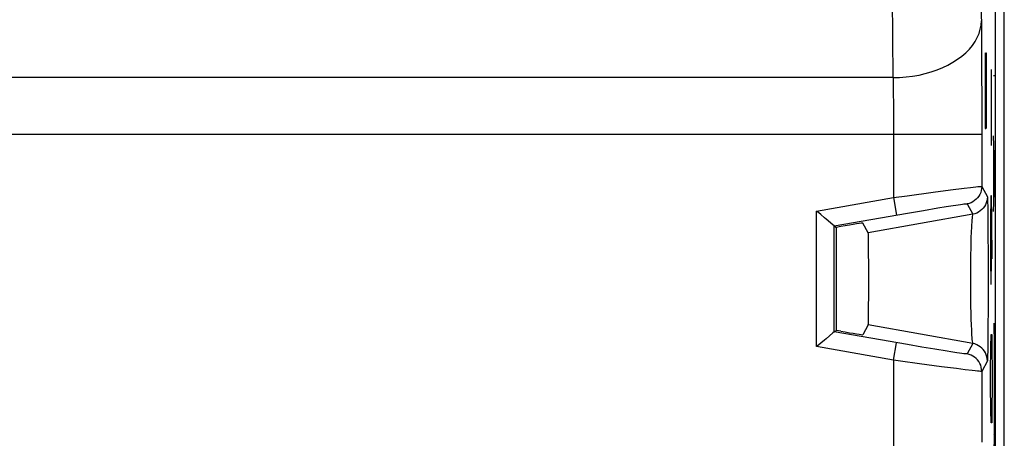
# Model space of a CAD drawing. Units: millimetres. Extents: x -11.2 to 11.2, y -24.5 to 24.5.
# Drawn here: x 0 to 11.2, y -0.6 to 4.2 of the extents above; entities that cross this region are included whole.
import ezdxf

# ---------------------------------------------------------------- set-up
doc = ezdxf.new("R2010")
doc.units = ezdxf.units.MM
doc.header["$LTSCALE"] = 16.335
doc.layers.get('0').update_dxf_attribs({"linetype": 'CONTINUOUS'})
for name, color, linetype in [('ASSI', 7, 'CONTINUOUS'), ('CURVE', 7, 'CONTINUOUS'), ('DRAFT', 7, 'CONTINUOUS'), ('RACCORDO', 7, 'CONTINUOUS'), ('SCRITTE', 7, 'CONTINUOUS')]:
    doc.layers.add(name, color=color, linetype=linetype)

msp = doc.modelspace()

# ---------------------------------------------------------------- linework, layer by layer
at = {"color": 7, "linetype": 'CONTINUOUS'}
msp.add_line((11.15, -21.9), (11.15, 21.9), dxfattribs=at)
at = {"layer": 'ASSI', "color": 7, "linetype": 'CONTINUOUS'}
for p, q in [((11.05, -16.878), (11.05, 16.878)), ((9.21, 1.862), (9.132, 1.927)), ((9.224, 1.85), (9.21, 1.862)), ((9.225, 1.849), (9.224, 1.85)), ((9.225, 1.849), (9.245, 1.833)), ((9.299, 1.842), (9.245, 1.833)), ((9.245, 1.833), (9.245, 0.667)), ((9.61, 1.77), (9.549, 1.882)), ((9.612, 1.684), (9.612, 1.73)), ((9.613, 1.587), (9.612, 1.684)), ((9.614, 1.37), (9.613, 1.587)), ((9.614, 1.082), (9.614, 1.37)), ((9.613, 0.912), (9.614, 1.082)), ((9.612, 0.816), (9.613, 0.912)), ((9.61, 0.73), (9.549, 0.618)), ((9.21, 0.638), (9.132, 0.573)), ((9.224, 0.65), (9.21, 0.638)), ((9.225, 0.651), (9.224, 0.65)), ((9.225, 0.651), (9.245, 0.667)), ((9.299, 0.658), (9.245, 0.667))]:
    msp.add_line(p, q, dxfattribs=at)
at = {"layer": 'ASSI', "color": 250, "linetype": 'CONTINUOUS'}
for p, q in [((10.883, 5.253), (10.892, 3.949)), ((9.891, 3.529), (9.883, 4.61)), ((10.892, 3.949), (10.893, 3.614)), ((10.893, 3.614), (10.894, 3.253)), ((9.891, 3.529), (-9.891, 3.529)), ((9.891, 3.529), (9.892, 3.378)), ((9.892, 3.378), (9.894, 3.206)), ((10.894, 3.253), (10.895, 2.297)), ((9.894, 3.206), (9.894, 3.023)), ((9.894, 3.023), (9.895, 2.17)), ((10.895, 2.886), (-10.895, 2.886)), ((10.051, 2.192), (10.346, 2.232)), ((10.346, 2.232), (10.539, 2.257)), ((10.539, 2.257), (10.694, 2.277)), ((10.694, 2.277), (10.769, 2.286)), ((10.895, 2.297), (10.958, 2.179)), ((9.025, 2.017), (9.895, 2.17)), ((9.895, 2.17), (10.051, 2.192)), ((9.895, 2.17), (9.929, 1.973)), ((10.961, 2.127), (10.962, 2.067)), ((9.025, 0.483), (9.025, 2.017)), ((10.055, 1.995), (10.234, 2.026)), ((10.234, 2.026), (10.396, 2.053)), ((10.396, 2.053), (10.49, 2.068)), ((10.729, 2.1), (10.793, 1.982)), ((10.962, 2.067), (10.963, 1.94)), ((9.225, 1.849), (10.055, 1.995)), ((10.793, 1.982), (9.61, 1.77)), ((10.963, 1.94), (10.965, 1.775)), ((9.225, 0.651), (9.225, 1.849)), ((10.965, 1.775), (10.966, 1.512)), ((10.768, 1.509), (10.767, 1.4)), ((10.966, 1.512), (10.966, 1.224)), ((10.767, 1.4), (10.766, 1.287)), ((10.766, 1.287), (10.766, 1.173)), ((10.766, 1.173), (10.767, 1.06)), ((10.966, 1.224), (10.966, 0.938)), ((10.767, 1.06), (10.769, 0.952)), ((10.769, 0.952), (10.771, 0.851)), ((10.966, 0.938), (10.964, 0.681)), ((10.793, 0.518), (9.61, 0.73)), ((10.964, 0.681), (10.963, 0.524)), ((10.052, 0.506), (9.225, 0.651)), ((9.895, 0.33), (9.025, 0.483)), ((9.895, 0.33), (9.929, 0.527)), ((10.216, 0.477), (10.052, 0.506)), ((10.364, 0.453), (10.216, 0.477)), ((10.502, 0.43), (10.364, 0.453)), ((10.793, 0.518), (10.729, 0.4)), ((10.963, 0.524), (10.962, 0.44)), ((9.895, 0.33), (9.895, -0.727)), ((10.438, 0.256), (10.189, 0.289)), ((10.61, 0.234), (10.438, 0.256)), ((10.708, 0.221), (10.61, 0.234)), ((10.958, 0.321), (10.895, 0.203)), ((10.787, 0.212), (10.708, 0.221)), ((10.895, 0.203), (10.895, -0.6))]:
    msp.add_line(p, q, dxfattribs=at)
for points in [[(9.891, 3.529), (9.965, 3.531), (10.039, 3.537), (10.112, 3.546), (10.184, 3.558), (10.254, 3.574), (10.323, 3.594), (10.389, 3.616), (10.452, 3.642), (10.512, 3.671), (10.568, 3.702), (10.621, 3.736), (10.67, 3.772), (10.714, 3.811), (10.754, 3.851), (10.789, 3.894), (10.82, 3.938), (10.844, 3.983), (10.864, 4.029), (10.878, 4.076), (10.887, 4.124), (10.891, 4.172)], [(10.895, 2.297), (10.893, 2.274), (10.889, 2.251), (10.883, 2.228), (10.873, 2.207), (10.862, 2.187), (10.848, 2.168), (10.832, 2.151), (10.814, 2.136), (10.795, 2.124), (10.774, 2.113), (10.752, 2.105), (10.729, 2.1)], [(10.769, 2.286), (10.827, 2.292), (10.849, 2.295), (10.867, 2.296), (10.882, 2.297), (10.891, 2.297), (10.895, 2.297)], [(10.958, 2.179), (10.957, 2.156), (10.953, 2.133), (10.946, 2.111), (10.937, 2.089), (10.925, 2.069), (10.911, 2.05), (10.895, 2.034), (10.878, 2.019), (10.858, 2.006), (10.837, 1.995), (10.815, 1.987), (10.793, 1.982)], [(10.958, 2.179), (10.959, 2.174), (10.959, 2.164), (10.96, 2.148), (10.961, 2.127)], [(10.49, 2.068), (10.569, 2.08), (10.601, 2.085), (10.629, 2.089), (10.654, 2.093), (10.675, 2.095), (10.693, 2.098), (10.707, 2.099), (10.718, 2.1), (10.726, 2.1), (10.729, 2.1)], [(10.793, 1.982), (10.791, 1.978), (10.789, 1.97), (10.787, 1.957), (10.785, 1.939), (10.783, 1.917), (10.781, 1.891), (10.779, 1.862), (10.777, 1.828), (10.775, 1.791), (10.772, 1.707)], [(10.772, 1.707), (10.771, 1.661), (10.77, 1.612), (10.768, 1.509)], [(10.771, 0.851), (10.772, 0.804), (10.775, 0.719)], [(10.775, 0.719), (10.777, 0.68), (10.778, 0.645), (10.78, 0.614), (10.782, 0.587), (10.784, 0.563), (10.786, 0.545), (10.788, 0.531), (10.791, 0.522), (10.793, 0.518)], [(10.958, 0.321), (10.957, 0.344), (10.953, 0.367), (10.946, 0.389), (10.937, 0.411), (10.925, 0.431), (10.911, 0.45), (10.895, 0.466), (10.878, 0.481), (10.858, 0.494), (10.837, 0.505), (10.815, 0.513), (10.793, 0.518)], [(10.614, 0.413), (10.543, 0.424), (10.502, 0.43)], [(10.729, 0.4), (10.726, 0.4), (10.719, 0.4), (10.707, 0.401), (10.69, 0.403), (10.669, 0.405), (10.644, 0.409), (10.614, 0.413)], [(10.895, 0.203), (10.893, 0.226), (10.889, 0.249), (10.883, 0.272), (10.873, 0.293), (10.862, 0.313), (10.848, 0.332), (10.832, 0.349), (10.814, 0.364), (10.795, 0.376), (10.774, 0.387), (10.752, 0.395), (10.729, 0.4)], [(10.962, 0.44), (10.961, 0.376), (10.96, 0.353), (10.959, 0.336), (10.959, 0.326), (10.958, 0.321)], [(10.189, 0.289), (9.973, 0.319), (9.895, 0.33)], [(10.895, 0.203), (10.891, 0.203), (10.881, 0.203), (10.866, 0.204), (10.845, 0.206), (10.819, 0.209), (10.787, 0.212)]]:
    msp.add_lwpolyline(points, dxfattribs=at)
at = {"layer": 'ASSI', "color": 7, "linetype": 'CONTINUOUS'}
for points in [[(9.071, 1.978), (9.049, 1.997), (9.025, 2.017)], [(9.132, 1.927), (9.113, 1.943), (9.071, 1.978)], [(9.612, 1.73), (9.611, 1.747), (9.611, 1.759), (9.61, 1.767), (9.61, 1.77)], [(9.61, 0.73), (9.61, 0.733), (9.611, 0.741), (9.611, 0.753), (9.612, 0.77), (9.612, 0.816)], [(9.132, 0.573), (9.113, 0.557), (9.072, 0.522)], [(9.072, 0.522), (9.049, 0.503), (9.025, 0.483)]]:
    msp.add_lwpolyline(points, dxfattribs=at)
for centre, major_axis, start_param, end_param in [((9.299, 1.838), (0.25, 0.044), 0.005695, 1.567764), ((9.299, 0.662), (0.25, -0.044), -1.567764, -0.005695)]:
    msp.add_ellipse(centre, major_axis=major_axis, ratio=0.01719, start_param=start_param, end_param=end_param, dxfattribs=at)
at = {"layer": 'CURVE', "color": 250, "linetype": 'CONTINUOUS'}
for p, q in [((10.935, 3.81), (10.934, 3.667)), ((10.941, 3.81), (10.945, 3.81)), ((10.941, 3.667), (10.941, 3.81)), ((10.945, 3.81), (10.946, 3.667)), ((10.934, 3.667), (10.934, 3.095)), ((10.94, 3.095), (10.941, 3.667)), ((10.946, 3.667), (10.946, 3.095)), ((11.001, 3.619), (11.001, 2.762)), ((10.934, 3.095), (10.935, 2.952)), ((10.939, 2.952), (10.94, 3.095)), ((10.946, 3.095), (10.945, 2.952)), ((10.935, 2.952), (10.939, 2.952)), ((10.998, 2.19), (10.995, 1.905)), ((11.004, 2.19), (10.998, 2.19)), ((11.009, 1.905), (11.004, 2.19)), ((11.005, 1.476), (11.005, 2.095)), ((10.995, 1.905), (10.995, 1.476)), ((11.012, 1.476), (11.009, 1.905)), ((10.995, 1.476), (10.998, 1.19)), ((11.003, 1.19), (11.005, 1.476)), ((10.998, 1.19), (11.003, 1.19)), ((10.998, 0.476), (11, 0.619)), ((11, 0.619), (11.007, 0.619)), ((11.007, 0.619), (11.01, 0.476)), ((10.995, 0.19), (10.998, 0.476)), ((11.01, 0.476), (11.012, 0.19)), ((10.995, 0.048), (10.995, 0.19)), ((11.012, 0.19), (11.012, 0.048)), ((10.998, -0.238), (10.995, 0.048)), ((11.012, 0.048), (11.01, -0.238)), ((11, -0.381), (10.998, -0.238)), ((11.01, -0.238), (11.007, -0.381)), ((11.007, -0.381), (11, -0.381))]:
    msp.add_line(p, q, dxfattribs=at)
at = {"layer": 'DRAFT', "color": 7, "linetype": 'CONTINUOUS'}
msp.add_line((9.245, 1.833), (9.245, 0.667), dxfattribs=at)
at = {"layer": 'RACCORDO', "color": 7, "linetype": 'CONTINUOUS'}
for p, q in [((11.05, -16.878), (11.05, 16.878)), ((9.21, 1.862), (9.132, 1.927)), ((9.224, 1.85), (9.21, 1.862)), ((9.225, 1.849), (9.224, 1.85)), ((9.225, 1.849), (9.245, 1.833)), ((9.299, 1.842), (9.245, 1.833)), ((9.61, 1.77), (9.549, 1.882)), ((9.612, 1.684), (9.612, 1.73)), ((9.613, 1.587), (9.612, 1.684)), ((9.614, 1.37), (9.613, 1.587)), ((9.614, 1.082), (9.614, 1.37)), ((9.613, 0.912), (9.614, 1.082)), ((9.612, 0.816), (9.613, 0.912)), ((9.61, 0.73), (9.549, 0.618)), ((9.21, 0.638), (9.132, 0.573)), ((9.224, 0.65), (9.21, 0.638)), ((9.225, 0.651), (9.224, 0.65)), ((9.225, 0.651), (9.245, 0.667)), ((9.299, 0.658), (9.245, 0.667))]:
    msp.add_line(p, q, dxfattribs=at)
at = {"layer": 'RACCORDO', "color": 250, "linetype": 'CONTINUOUS'}
for p, q in [((10.883, 5.253), (10.892, 3.949)), ((9.891, 3.529), (9.883, 4.61)), ((10.892, 3.949), (10.893, 3.614)), ((10.893, 3.614), (10.894, 3.253)), ((9.891, 3.529), (-9.891, 3.529)), ((9.891, 3.529), (9.892, 3.378)), ((9.892, 3.378), (9.894, 3.206)), ((10.894, 3.253), (10.895, 2.297)), ((9.894, 3.206), (9.894, 3.023)), ((9.894, 3.023), (9.895, 2.17)), ((10.895, 2.886), (-10.895, 2.886)), ((10.051, 2.192), (10.346, 2.232)), ((10.346, 2.232), (10.539, 2.257)), ((10.539, 2.257), (10.694, 2.277)), ((10.694, 2.277), (10.769, 2.286)), ((10.895, 2.297), (10.958, 2.179)), ((9.025, 2.017), (9.895, 2.17)), ((9.895, 2.17), (10.051, 2.192)), ((9.895, 2.17), (9.929, 1.973)), ((10.961, 2.127), (10.962, 2.067)), ((9.025, 0.483), (9.025, 2.017)), ((10.055, 1.995), (10.234, 2.026)), ((10.234, 2.026), (10.396, 2.053)), ((10.396, 2.053), (10.49, 2.068)), ((10.729, 2.1), (10.793, 1.982)), ((10.962, 2.067), (10.963, 1.94)), ((9.225, 1.849), (10.055, 1.995)), ((10.793, 1.982), (9.61, 1.77)), ((10.963, 1.94), (10.965, 1.775)), ((9.225, 0.651), (9.225, 1.849)), ((10.965, 1.775), (10.966, 1.512)), ((10.768, 1.509), (10.767, 1.4)), ((10.966, 1.512), (10.966, 1.224)), ((10.767, 1.4), (10.766, 1.287)), ((10.766, 1.287), (10.766, 1.173)), ((10.766, 1.173), (10.767, 1.06)), ((10.966, 1.224), (10.966, 0.938)), ((10.767, 1.06), (10.769, 0.952)), ((10.769, 0.952), (10.771, 0.851)), ((10.966, 0.938), (10.964, 0.681)), ((10.793, 0.518), (9.61, 0.73)), ((10.964, 0.681), (10.963, 0.524)), ((10.052, 0.506), (9.225, 0.651)), ((9.895, 0.33), (9.025, 0.483)), ((9.895, 0.33), (9.929, 0.527)), ((10.216, 0.477), (10.052, 0.506)), ((10.364, 0.453), (10.216, 0.477)), ((10.502, 0.43), (10.364, 0.453)), ((10.793, 0.518), (10.729, 0.4)), ((10.963, 0.524), (10.962, 0.44)), ((9.895, 0.33), (9.895, -0.727)), ((10.438, 0.256), (10.189, 0.289)), ((10.61, 0.234), (10.438, 0.256)), ((10.708, 0.221), (10.61, 0.234)), ((10.958, 0.321), (10.895, 0.203)), ((10.787, 0.212), (10.708, 0.221)), ((10.895, 0.203), (10.895, -0.6))]:
    msp.add_line(p, q, dxfattribs=at)
for points in [[(9.891, 3.529), (9.965, 3.531), (10.039, 3.537), (10.112, 3.546), (10.184, 3.558), (10.254, 3.574), (10.323, 3.594), (10.389, 3.616), (10.452, 3.642), (10.512, 3.671), (10.568, 3.702), (10.621, 3.736), (10.67, 3.772), (10.714, 3.811), (10.754, 3.851), (10.789, 3.894), (10.82, 3.938), (10.844, 3.983), (10.864, 4.029), (10.878, 4.076), (10.887, 4.124), (10.891, 4.172)], [(10.895, 2.297), (10.893, 2.274), (10.889, 2.251), (10.883, 2.228), (10.873, 2.207), (10.862, 2.187), (10.848, 2.168), (10.832, 2.151), (10.814, 2.136), (10.795, 2.124), (10.774, 2.113), (10.752, 2.105), (10.729, 2.1)], [(10.769, 2.286), (10.827, 2.292), (10.849, 2.295), (10.867, 2.296), (10.882, 2.297), (10.891, 2.297), (10.895, 2.297)], [(10.958, 2.179), (10.957, 2.156), (10.953, 2.133), (10.946, 2.111), (10.937, 2.089), (10.925, 2.069), (10.911, 2.05), (10.895, 2.034), (10.878, 2.019), (10.858, 2.006), (10.837, 1.995), (10.815, 1.987), (10.793, 1.982)], [(10.958, 2.179), (10.959, 2.174), (10.959, 2.164), (10.96, 2.148), (10.961, 2.127)], [(10.49, 2.068), (10.569, 2.08), (10.601, 2.085), (10.629, 2.089), (10.654, 2.093), (10.675, 2.095), (10.693, 2.098), (10.707, 2.099), (10.718, 2.1), (10.726, 2.1), (10.729, 2.1)], [(10.793, 1.982), (10.791, 1.978), (10.789, 1.97), (10.787, 1.957), (10.785, 1.939), (10.783, 1.917), (10.781, 1.891), (10.779, 1.862), (10.777, 1.828), (10.775, 1.791), (10.772, 1.707)], [(10.772, 1.707), (10.771, 1.661), (10.77, 1.612), (10.768, 1.509)], [(10.771, 0.851), (10.772, 0.804), (10.775, 0.719)], [(10.775, 0.719), (10.777, 0.68), (10.778, 0.645), (10.78, 0.614), (10.782, 0.587), (10.784, 0.563), (10.786, 0.545), (10.788, 0.531), (10.791, 0.522), (10.793, 0.518)], [(10.958, 0.321), (10.957, 0.344), (10.953, 0.367), (10.946, 0.389), (10.937, 0.411), (10.925, 0.431), (10.911, 0.45), (10.895, 0.466), (10.878, 0.481), (10.858, 0.494), (10.837, 0.505), (10.815, 0.513), (10.793, 0.518)], [(10.614, 0.413), (10.543, 0.424), (10.502, 0.43)], [(10.729, 0.4), (10.726, 0.4), (10.719, 0.4), (10.707, 0.401), (10.69, 0.403), (10.669, 0.405), (10.644, 0.409), (10.614, 0.413)], [(10.895, 0.203), (10.893, 0.226), (10.889, 0.249), (10.883, 0.272), (10.873, 0.293), (10.862, 0.313), (10.848, 0.332), (10.832, 0.349), (10.814, 0.364), (10.795, 0.376), (10.774, 0.387), (10.752, 0.395), (10.729, 0.4)], [(10.962, 0.44), (10.961, 0.376), (10.96, 0.353), (10.959, 0.336), (10.959, 0.326), (10.958, 0.321)], [(10.189, 0.289), (9.973, 0.319), (9.895, 0.33)], [(10.895, 0.203), (10.891, 0.203), (10.881, 0.203), (10.866, 0.204), (10.845, 0.206), (10.819, 0.209), (10.787, 0.212)]]:
    msp.add_lwpolyline(points, dxfattribs=at)
at = {"layer": 'RACCORDO', "color": 7, "linetype": 'CONTINUOUS'}
for points in [[(9.071, 1.978), (9.049, 1.997), (9.025, 2.017)], [(9.132, 1.927), (9.113, 1.943), (9.071, 1.978)], [(9.612, 1.73), (9.611, 1.747), (9.611, 1.759), (9.61, 1.767), (9.61, 1.77)], [(9.61, 0.73), (9.61, 0.733), (9.611, 0.741), (9.611, 0.753), (9.612, 0.77), (9.612, 0.816)], [(9.132, 0.573), (9.113, 0.557), (9.072, 0.522)], [(9.072, 0.522), (9.049, 0.503), (9.025, 0.483)]]:
    msp.add_lwpolyline(points, dxfattribs=at)
for centre, major_axis, start_param, end_param in [((9.299, 1.838), (0.25, 0.044), 0.005695, 1.567764), ((9.299, 0.662), (0.25, -0.044), -1.567764, -0.005695)]:
    msp.add_ellipse(centre, major_axis=major_axis, ratio=0.01719, start_param=start_param, end_param=end_param, dxfattribs=at)
at = {"layer": 'SCRITTE', "color": 250, "linetype": 'CONTINUOUS'}
for p, q in [((11.041, 3.55), (11.028, 3.55)), ((11.041, 2.443), (11.028, 2.871)), ((11.032, 2.157), (11.032, 2.729)), ((11.028, 2.014), (11.041, 2.443)), ((11.047, 0), (11.035, 0.75)), ((11.035, 0.75), (11.035, -0.75)), ((11.035, -0.75), (11.047, 0))]:
    msp.add_line(p, q, dxfattribs=at)
at = {"layer": 'SCRITTE', "color": 7, "linetype": 'CONTINUOUS'}
for p, q in [((11.035, 0.54), (11.038, 0.543)), ((11.035, 0.33), (11.041, 0.336)), ((11.035, 0.12), (11.045, 0.129)), ((11.035, -0.09), (11.045, -0.08)), ((11.035, -0.3), (11.042, -0.293)), ((11.035, -0.51), (11.039, -0.506))]:
    msp.add_line(p, q, dxfattribs=at)

doc.saveas('drawing.dxf')
